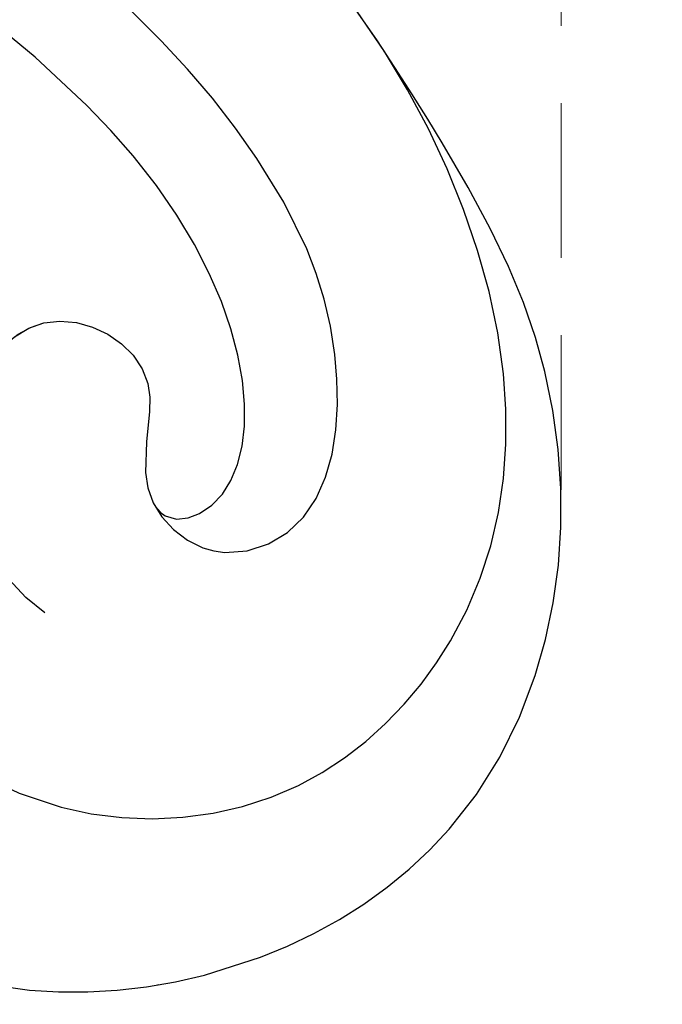
# Model space of a CAD drawing. Units: millimetres. Extents: x 73114 to 76894, y 75271 to 76162.
# Drawn here: x 73882 to 73890, y 75942 to 75954 of the extents above; entities that cross this region are included whole.
import ezdxf
from ezdxf.xclip import XClip

# ---------------------------------------------------------------- set-up
doc = ezdxf.new("R2010")
doc.units = ezdxf.units.MM
doc.header["$XCLIPFRAME"] = 2
doc.linetypes.add('HIDDEN', pattern=[9.524999999999999, 6.35, -3.175])
doc.layers.add('A-04.尺寸標註', color=4, linetype='Continuous')
doc.layers.add('H-08.木作(細線)', color=8, linetype='Continuous')
doc.layers.add('logo', color=8, linetype='Continuous', plot=False)
doc.styles.get("Standard").update_dxf_attribs({"font": 'arial.ttf'})
doc.styles.add('新細明體', font='PMingLiU.ttf')
doc.dimstyles.new('3', dxfattribs={"dimtxt": 7.5, "dimasz": 2.25, "dimexe": 1.5, "dimexo": 1.5, "dimgap": 0.9, "dimtad": 2, "dimdec": 0, "dimtxsty": '新細明體', "dimblk": 'ARCHTICK', "dimcen": 5, "dimclrd": 8, "dimclre": 8, "dimclrt": 4, "dimadec": 0, "dimazin": 0, "dimtfac": 1, "dimtdec": 0, "dimtix": 1, "dimtmove": 2, "dimatfit": 3, "dimldrblk": 'OPEN90', "dimfxl": 1.25, "dimlwd": 9, "dimlwe": 9, "dimarcsym": 0})

# ---------------------------------------------------------------- blocks, each defined once
blk = doc.blocks.new('logo')
at = {"layer": 'logo'}
h = blk.add_hatch(color=256, dxfattribs=at)
edge = h.paths.add_edge_path()
edge.add_ellipse((0.1802914912277629, 0.6045799425100995), major_axis=(0.3229310822019948, 0.5660060967866092), ratio=0.6591105981489803, start_angle=263.8575603848327, end_angle=429.8250477163325)
edge.add_arc((0.01771428938263853, 1.391569346549659), 0.3993341679718461, 258.9967413552358, 261.0580007118785)
edge.add_ellipse((0.1787985320825101, 0.6023774291033988), major_axis=(0.3143045515932551, 0.550886248658738), ratio=0.6598378267023628, start_angle=263.2429892943743, end_angle=428.5195051545401, ccw=False)
edge.add_arc((0.5073199427151849, 0.3746967277193107), 0.04332311897827124, 263.9961799065642, 282.4455010696743)
edge = h.paths.add_edge_path()
edge.add_ellipse((0.1787985320825101, 0.6023774291033988), major_axis=(0.3143045515932551, 0.550886248658738), ratio=0.6598378267023628, start_angle=70.27444383542638, end_angle=262.8393938163964, ccw=False)
edge.add_arc((0.03068698310926266, 1.204096049413238), 0.2374621132576002, 245.2323085429004, 248.2556509235489, ccw=False)
edge.add_ellipse((0.1802914912277629, 0.6045799425100995), major_axis=(0.3229310822019948, 0.5660060967866092), ratio=0.6591105981489803, start_angle=71.19986132064916, end_angle=263.5874831709492)
edge.add_arc((0.5026783769171743, 0.3667582457528624), 0.03889587363998076, 266.46582511937555, 288.39279538090886, ccw=False)
edge = h.paths.add_edge_path(flags=17)
edge.add_line((0.1957087584469264, 1.019739823916098), (0.1957087584469264, 1.034098023633305))
edge.add_arc((0.01771428938263853, 1.391569346549659), 0.3993341679718463, 261.0580007118787, 296.46993326101176, ccw=False)
edge.add_ellipse((0.1787985320825101, 0.6023774291033988), major_axis=(0.3143045515932551, 0.550886248658738), ratio=0.6598378267023628, start_angle=68.51950515454008, end_angle=70.27444383542637)
edge.add_arc((0.03068698310926266, 1.204096049413238), 0.2374621132576002, 248.2556509235472, 287.7328540247523)
edge.add_arc((0.1787515700016229, 0.8428055305785165), 0.1548912369510153, 119.2734902879766, 139.7005654380212)
edge.add_arc((0.4473028325628547, 0.5857130801532549), 0.5264673858294753, 137.2637964536153, 146.3296441712179)
edge.add_arc((0.699990274517404, 0.4866655720743438), 0.7937747080540483, 150.495440047385, 153.133153759539)
edge.add_arc((0.1745226173352421, 0.06722498738599825), 0.7993051380316838, 100.81859140067678, 103.20768185935663, ccw=False)
edge.add_arc((0.3030484850914945, 0.6842535605883313), 0.3253316575808651, 138.9230766667263, 148.8947779466664, ccw=False)
edge.add_arc((0.6247753021470999, 0.3946425204858315), 0.7581851605665992, 124.46568866148871, 138.4001760205241, ccw=False)
edge = h.paths.add_edge_path()
edge.add_arc((0.03068698310926266, 1.204096049413238), 0.2374621132576002, 233.3595557964515, 245.2323085428985)
edge.add_ellipse((0.1802914912277629, 0.6045799425100995), major_axis=(0.3229310822019948, 0.5660060967866092), ratio=0.6591105981489803, start_angle=69.8250477163325, end_angle=71.19986132064912, ccw=False)
edge.add_arc((0.01771428938263853, 1.391569346549659), 0.3993341679718461, 251.1922767923416, 258.9967413552355, ccw=False)
h.paths.add_polyline_path([(-0.05230556841343059, 0.8157453957182952, -0.021859056043336), (-0.01507380947805359, 0.83128368382404, -0.004954860000038527), (-0.00810373917556717, 0.8453871283209082, 0.01296660139934615), (-0.04819829918778851, 0.8348734075898392, 0.2233168218597432), (-0.2014011449027748, 0.6528535364541312, 0.4252427048585448), (-0.1683051170384715, 0.6103540628209885, 0.3932468187878483), (-0.01762062065063219, 0.7391353612993043, -0.08455806392049481), (0.01863162675181229, 0.8422020905063619, 0.01919431720782771), (-0.01507380947805359, 0.83128368382404, 0.00472601496695061), (-0.02146029121468018, 0.817705401067542, 0.02114843064291109), (-0.0385352395078371, 0.731271739926342, -0.08072109411544336), (-0.0657668188050593, 0.6647157422494274, -0.1041126089873124), (-0.1095005248516827, 0.6338635803485886, -0.09487265850930753), (-0.1615376919817209, 0.6213485423295424, -0.2078766928766236), (-0.1806048093676509, 0.6426082113111988, -0.2230344450931209), (-0.1780736952623556, 0.6710532802908347, -0.1686900671656828)], flags=17)
h.paths.add_polyline_path([(0.3601444251999055, 0.9744338414684535, 0.08859226629592737), (0.2835073553887923, 0.9527853389090524, 0.1407242370476406), (0.1982018572907691, 0.8196671719715596, -0.01227177250547251), (0.2022841222515126, 0.8147051671339796, -0.04153164331666979), (0.2150540611637553, 0.7974176329671536, 0.005558464624925259), (0.2209631089517643, 0.8159314326703679, -0.1878740793793823)], flags=17)
h.paths.add_polyline_path([(0.1897142947582324, 0.7303215851770801, 0.0115915370869728), (0.2047059639044164, 0.7679695011984222, 0.05688370383272847), (0.1918557768840401, 0.7904103092669175, -0.2712076389547624), (0.104537738736326, 0.711475444863936, -0.6796773919459298), (0.03965647445693321, 0.8164824763771321, -0.2900714316886079), (0.156914567009153, 0.8216799143929165, -0.1039224699488403), (0.1918557768840401, 0.7904103092669175, 0.05334853169188579), (0.1967681846745108, 0.8147051671339796, -0.004507969820746855), (0.1982018572907691, 0.8196671719715596, 0.2206035135701973), (0.0977739846730401, 0.8649461524264552, -0.01550142577462651), (0.0459350263390661, 0.8490112198160205, 0.00876830390257717), (0.03017708532752295, 0.8452974066130992, 0.02953939081686043), (0.0175457415789424, 0.8363910639072856, 1.009366776920765)], flags=17)
h.paths.add_polyline_path([(0.2150540611637553, 0.7974176329671536, -0.008928044058282365), (0.2047059639044164, 0.7679695011984222, -0.3476776960045613), (0.1679542116507946, 0.6313600905932617, 0.007270499821651857), (0.06358657876626239, 0.5787944804405925, -0.03560609058727635), (0.05895027547740028, 0.575940708536109, 0.01139008744123329), (0.06744892920141865, 0.571468074654149, 0.0121005007826768), (0.1545408028796373, 0.6096588174459612, 0.4616392744760571)], flags=17)
h.paths.add_polyline_path([(0.1077747728140821, 0.6735532254033387, 0.4331813314891947), (0.02724251157269464, 0.6315920425049626, 0.04485966569812438), (0.02569205851068546, 0.6202306754530582, -0.02678327127818661), (0.03807156646325893, 0.622268852538582, -0.142026000870599), (0.04976623274160374, 0.6424708780014043, -0.3074293050449363), (0.08627541476562328, 0.6616177569894717, -0.9534009816383994), (0.07053261014334566, 0.6213149306240666, 0.06961301498217881), (0.03807156646325893, 0.622268852538582, 0.04289129193809801), (0.03695020705163188, 0.6151785492311319, -0.06771935356188001), (0.07003147040268232, 0.6143533218064476, 0.8933793397286959)], flags=17)
h.paths.add_polyline_path([(0.02131583426853467, 0.6124138967943509, -0.009242549506202803), (0.0257419910212775, 0.6134095670768147, -0.02665142947774641), (0.02569205851068546, 0.6202306754530582, 0.01368370592972651), (0.01946887659505592, 0.6186807099666112, 0.1743261054895702), (-0.00349825258126657, 0.6062716579290282, 0.391287119431291), (0.005613851330053876, 0.5707360095921103, 0.2105547002655037), (0.0418485647696798, 0.5632758718793411), (0.04291173479759891, 0.561601267801052, 0.001325611377629147), (0.05259464934169955, 0.5654491270888684, -0.005065274568175245), (0.04991129326299415, 0.5670845499780626, -0.02752815215014762), (0.0446363764040143, 0.5717549030196096, -0.1952920133699726), (0.0171001214930584, 0.5801918241422754, -0.6592984287717002)], flags=17)
h.paths.add_polyline_path([(0.03695020705163188, 0.6151785492311319, 0.02312704452406808), (0.0257419910212775, 0.6134095670768147, 0.1846723411631602), (0.0446363764040143, 0.5717549030196096, 0.09835508698171387), (0.05895027547740028, 0.575940708536109, -0.00978770269035779), (0.05181627512683917, 0.5800900359981824, -0.240413133197712)], flags=17)
h.paths.add_polyline_path([(0.06744892920141865, 0.571468074654149, -0.002039086036632996), (0.05259464934169955, 0.5654491270888684, 0.07598953021402204), (0.09602777759209857, 0.5478220055574639, 0.1084310323164508), (0.2335050702713488, 0.5508145082039846, -0.004552359178270984), (0.2332031599398761, 0.5566395580299286, -0.0283319159353915), (0.1678197358887701, 0.5494967985196126, -0.1237080263213182)], flags=17)
h.paths.add_polyline_path([(0.3961773480441479, 0.7392365069936204, -0.5517299937189176), (0.4237469814415817, 0.6878573508229238, -0.1897896029508824), (0.3036419916588784, 0.5729648230417297, -0.01388117698386278), (0.2724998600933759, 0.5646047232085039, 0.01103912404721258), (0.2726171806607454, 0.556339671799833, 0.02216203085154623), (0.294634035688432, 0.561867080360571, -0.01096585878545845), (0.3113842380389542, 0.567947896755868, -0.001761100456537227), (0.3461386303115432, 0.5836198053202679, 0.03474429840727061), (0.3759161139769276, 0.6030616371772339, 0.08610291134086423), (0.4334771144822298, 0.6717654332396705, 0.5066594807780262), (0.3980013446580415, 0.7640918848564979, 0.3552052302613521), (0.2501881690386654, 0.6740848451963757, 0.09342211340373655), (0.2332031599398761, 0.5566395580299286, 0.01726283517204237), (0.2724998600933759, 0.5646047232085039, -0.3139095768473526)], flags=17)
h.paths.add_polyline_path([(0.2585770361056348, 0.5458189120918178, -0.00970179657672169), (0.2727876776061748, 0.5526473205472939, -0.004935924228143223), (0.2726171806607454, 0.556339671799833, -0.03536928119621949), (0.236726589517275, 0.5516129661345985, -0.00258674009545134), (0.2335050702713488, 0.5508145082039846, 0.01440468535962261), (0.2351580052327336, 0.5324356305582114, -0.02050935983597559)], flags=17)
h.paths.add_polyline_path([(0.2732093080103368, 0.546779193443399, -0.00785664003140717), (0.2727876776061748, 0.5526473205472939, 0.009701796576718462), (0.2585770361056348, 0.5458189120918178, 0.02050935983598017), (0.2351580052327336, 0.5324356305582114, 0.000680888531336392), (0.2352623283550201, 0.531569460575156, -0.002588116351320516), (0.23603359471781, 0.5259769832246093, -0.01371258215328648), (0.2485680980298639, 0.5342724894226194, -0.01198013518408353)], flags=17)
h.paths.add_polyline_path([(0.2775829619658907, 0.5197747030988467, -0.03657898652114943), (0.2732093080103368, 0.546779193443399, 0.0119801351840829), (0.2485680980298639, 0.5342724894226194, 0.0134108692760928), (0.2360495025222917, 0.5258569488760259, 0.001088580213132376), (0.2350756948035269, 0.5251725232747049, 0.01593336830827142), (0.2355443970463966, 0.4269779970863965, -0.1902026159777679), (0.1870881993254443, 0.3040625678486322, -0.2661611695614833), (0.1213594572309376, 0.2691329711169601, -0.2073165086283806), (0.1832547434769367, 0.4774749345606324, -0.06459314176191647), (0.2350792635388643, 0.5253040150964807, -0.001016817078696529), (0.2352623283550201, 0.531569460575156, -0.0006808885313488096), (0.2351580052327336, 0.5324356305582114, 0.1525377839630521), (0.1076289262309729, 0.3834219235513956, 0.2302412230988999), (0.1105060786630929, 0.23817483466064, 0.234094741273827), (0.2113390103604615, 0.2714774613959889, 0.172716903701725), (0.2737502371583105, 0.3748320669747045, 0.02813155534165157), (0.2812866608765034, 0.4407611798724247, -0.01435151781848595), (0.2820583406301012, 0.4591253095941283, 0.06201608288984124), (0.3139585848584829, 0.4484350370994434, 0.3494866153747248), (0.464949853851067, 0.5256955051090699, 0.3924066729197783), (0.4355419280163915, 0.6057995947885502, 0.1301076997640089), (0.3830701842125563, 0.5999521838903092, 0.001865372168486674), (0.3461386303115432, 0.5836198053202679, -0.05472112838869806), (0.294634035688432, 0.561867080360571, 0.01459322496150621), (0.2727876776061748, 0.5526473205472939, 0.0078566400314079), (0.2732093080103368, 0.546779193443399, -0.01108000849836338), (0.2965086155727477, 0.55728347380591, -0.1006777564325591), (0.4078980002250319, 0.5882487102289815, -0.3492029408971026), (0.4322182231735496, 0.5655765199562666, -0.402436893655924), (0.3163307132363116, 0.4647718286369127, -0.009973720721309132), (0.3173924490274658, 0.4691670745141892, 0.6133720589346167), (0.2948300816515257, 0.5078601469804198, 0.1757128613883309), (0.2790813191950292, 0.5031389568403029, -0.002483924896502284), (0.2801474653115292, 0.4896262754855343, -0.4636439566526038), (0.3024185474187107, 0.4930488583158876, -0.5137676618201015), (0.300458431678635, 0.467046954633588, -0.0750515546979712), (0.2810496769998281, 0.4765659267541196, 0.007944002259326899)], flags=17)
h.paths.add_polyline_path([(0.3139585848584829, 0.4484350370994434, -0.06201608288984121), (0.2820583406301012, 0.4591253095941283, -0.007786344994728682), (0.2812866608765034, 0.4407611798724247, 0.02757247652769637), (0.2827627458300412, 0.4054988815096294, 0.05820023890153306), (0.2836784263763548, 0.3967188038159293, 0.2646597849976745), (0.3787276363163983, 0.2932210735971239, 0.3153274601522557), (0.4945893319254537, 0.328712794806961, -0.02586660080713447), (0.4907040384750871, 0.3297514328087345, -0.3803631673759104), (0.3531204571172566, 0.3280716161589226, -0.1539544757914205), (0.3145165439382254, 0.4049609248404522, -0.0908309219414973)], flags=17)
h.paths.add_polyline_path([(0.4638140665520041, 0.3683248876122889, 0.3364317195218746), (0.4907040384750871, 0.3297514328087345, 0.0258666008071405), (0.4945893319254537, 0.328712794806961, 0.02639439727819642), (0.4985565019924252, 0.3322692042911513, -0.0259271544351559), (0.4942123299151717, 0.3334040755398746, -0.1732853820220084), (0.4710130352214037, 0.3510598686052617, -0.6853148175230003), (0.4866631730146764, 0.3832862350909636, -0.4910266436165239), (0.5032800518129079, 0.3451704189756128, -0.04054744413361341), (0.4942123299151717, 0.3334040755398746, 0.0259271544351559), (0.4985565019924252, 0.3322692042911513, 0.1396531341872101), (0.5120559585211595, 0.3564227127581034, 1.004842765417396)], flags=17)
h.paths.add_polyline_path([(0.4060733820242604, 1.003818160015726, 0.1438390393645085), (0.3493907882984786, 0.9962406504719183, 0.06921317461904568), (0.2835073553887923, 0.9527853389090524, -0.08859226629592848), (0.3601444251999055, 0.9744338414684535, 0.4046355192096127)], flags=17)
h.paths.add_polyline_path([(0.2704679584294354, 0.9459210076247473, -0.01626974206808632), (0.2835073553887923, 0.9527853389090524, -0.06921317461904479), (0.3493907882984786, 0.9962406504719183, 0.03762599015117966), (0.2241811307776516, 0.932558245834116, -0.08221276787595427), (0.03803748201244161, 0.854791182407098, 0.004306136525557315), (0.02449301217347966, 0.8523235934781042, 0.008988616880162765), (0.01863162675181229, 0.8422020905063619, -0.006473605751648267), (0.03017708532752295, 0.8452974066130992, -0.1369455202377756), (0.0977739846730401, 0.8649461524264552, 0.05466800111129)], flags=17)
for points in [[(0.01863162675181229, 0.8422020905063619, 0.01919431720782712), (-0.01507380947805359, 0.83128368382404, 0.00472601496695109), (-0.02146029121468018, 0.817705401067542, -0.04458682337099956), (-0.0444193095281662, 0.7318085008992057, -0.076229827986746), (-0.07547703635282232, 0.6710310665012003, -0.2358640760463701), (-0.1623128158807958, 0.6232642294426114, -0.4502974716918374), (-0.1780736952623556, 0.6710532802908347, -0.1686900671656764), (-0.05230556841343059, 0.8157453957182952, -0.02185905604333879), (-0.01507380947805359, 0.83128368382404, -0.004954860000039027), (-0.00810373917556717, 0.8453871283209082, 0.01296660139934728), (-0.04819829918778851, 0.8348734075898392, 0.2233168218597408), (-0.2014011449027748, 0.6528535364541312, 0.4252427048585448), (-0.1683051170384715, 0.6103540628209885, 0.3932468187878483), (-0.01762062065063219, 0.7391353612993043, -0.0845580639204947)], [(-0.1623128158807958, 0.6232642294426114, -0.2065216735365617), (-0.1806048093676509, 0.6426082113111988, 0.2078766928766259), (-0.1615376919817209, 0.6213485423295424, 0.02430501966049054), (-0.1477740670397907, 0.6226661580376458, -0.04337341925220608)], [(0.2726171806607454, 0.556339671799833, -0.01103912404721306), (0.2724998600933759, 0.5646047232085039, -0.01726283517204249), (0.2332031599398761, 0.5566395580299286, 0.004552359178271081), (0.2335050702713488, 0.5508145082039846, 0.002586740095451355), (0.236726589517275, 0.5516129661345985, 0.03536928119621992)]]:
    blk.add_hatch(color=256, dxfattribs=at).paths.add_polyline_path(points)
h = blk.add_hatch(color=256, dxfattribs=at)
edge = h.paths.add_edge_path()
edge.add_ellipse((0.1787985320825101, 0.6023774291033988), major_axis=(0.3143045515932551, 0.550886248658738), ratio=0.6598378267023628, start_angle=68.51950515454013, end_angle=70.27444383542638, ccw=False)
edge.add_arc((0.01771428938263853, 1.391569346549659), 0.3993341679718461, 258.9967413552348, 261.0580007118781, ccw=False)
edge.add_ellipse((0.1802914912277629, 0.6045799425100995), major_axis=(0.3229310822019948, 0.5660060967866092), ratio=0.6591105981489803, start_angle=69.82504771633249, end_angle=71.19986132064916)
edge.add_arc((0.03068698310926266, 1.204096049413238), 0.2374621132576002, 245.232308542898, 248.2556509235465)
h = blk.add_hatch(color=256, dxfattribs=at)
h.paths.add_polyline_path([(0.2150540611637553, 0.7974176329671536, 0.04153164331664885), (0.2022841222515126, 0.8147051671339796, 0.01227177250549282), (0.1982018572907691, 0.8196671719715596, 0.004507969820750146), (0.1967681846745108, 0.8147051671339796, -0.05334853169187739), (0.1918557768840401, 0.7904103092669175, -0.05688370383272678), (0.2047059639044164, 0.7679695011984222, 0.008928044058282486)])
h.paths.add_polyline_path([(0.01863162675181229, 0.8422020905063619, -0.008988616880162116), (0.02449301217347966, 0.8523235934781042, 0.01042475127150461), (-0.00810373917556717, 0.8453871283209082, 0.004954860000038847), (-0.01507380947805359, 0.83128368382404, -0.01919431720782767)])
h.paths.add_polyline_path([(0.0977739846730401, 0.8649461524264552, 0.1369455202377763), (0.03017708532752295, 0.8452974066130992, -0.008768303902576382), (0.0459350263390661, 0.8490112198160205, 0.01550142577462738)])
h.paths.add_polyline_path([(0.03807156646325893, 0.622268852538582, 0.02678327127818773), (0.02569205851068546, 0.6202306754530582, 0.02665142947774828), (0.0257419910212775, 0.6134095670768147, -0.02312704452407075), (0.03695020705163188, 0.6151785492311319, -0.04289129193809763)])
h.paths.add_polyline_path([(0.06744892920141865, 0.571468074654149, -0.01139008744123158), (0.05895027547740028, 0.575940708536109, -0.09835508698171976), (0.0446363764040143, 0.5717549030196096, 0.02752815215013946), (0.04991129326299415, 0.5670845499780626, 0.005065274568173491), (0.05259464934169955, 0.5654491270888684, 0.00203908603663323)])
for p, q in [((0.04291173479759891, 0.561601267801052), (0.0418485647696798, 0.5632758718793411)), ((0.1957087584469264, 1.034098023629667), (0.1957087584469264, 1.019739823916098))]:
    blk.add_line(p, q, dxfattribs=at)
at = {"layer": 'logo', "lineweight": 0}
for p, q in [((0.0418485647696798, 0.5632758718793411), (0.04291173479759891, 0.561601267801052)), ((0.1957087584469264, 1.019739823916098), (0.1957087584469264, 1.034098023629667))]:
    blk.add_line(p, q, dxfattribs=at)
at = {"layer": 'logo'}
for points in [[(-0.1683051170384715, 0.6103540628209885, -0.4252427048585419), (-0.2014011449027748, 0.6528535364541312, -0.2233168218597428), (-0.04819829918778851, 0.8348734075898392, -0.02770344236119389), (0.03803748201244161, 0.854791182407098, 0.08221276787596012), (0.2241811307776516, 0.932558245834116, -0.03762599015117698), (0.3493907882984786, 0.9962406504719183, -0.1438390393645085), (0.4060733820242604, 1.003818160015726, -0.8727750605919423)], [(-0.1615376919817209, 0.6213485423295424, -0.4345306362253787), (-0.1780736952623556, 0.6710532802908347, -0.1686900671656771), (-0.05230556841343059, 0.8157453957182952, 0.9091828181362692)], [(0.1957087584469264, 1.019739823916098, 0.06087570300022179), (0.05780434039661486, 0.8980197808350567, 0.1377163805939768), (-0.01762062065063219, 0.7391353612993043, -0.3932468187878277), (-0.1683051170384715, 0.6103540628209885, 79.5784587167159)], [(-0.1110283693142264, 1.013557302380832, 0.2001721110250373), (0.1957087584469264, 1.034098023629667, -0.06696522655621184)], [(-0.1110283693142264, 1.013557302380832, 0.2418021369812594), (0.1030130219332932, 0.9779164762112487, 0.5759375712262855)], [(-0.05230556841343059, 0.8157453957182952, -0.05634865605229895), (0.0459350263390661, 0.8490112198160205, 0.07022894113525269), (0.2704679584294354, 0.9459210076247473, 0.769245452175019)], [(-0.02146029121468018, 0.817705401067542, 0.02114843064290976), (-0.0385352395078371, 0.731271739926342, 0.6581859547938771)], [(0.06061994034462259, 0.9429864337662366, 0.03957786866485315), (0.009155046396699618, 0.8775939219158317, 0.02119316860327467), (-0.02146029121468018, 0.817705401067542, 0.7003962402884644)], [(0.0418485647696798, 0.5632758718793411, -0.2105547002655265), (0.005613851330053876, 0.5707360095921103, -0.3912871194312475), (-0.00349825258126657, 0.6062716579290282, -0.1743261054895447), (0.01946887659505592, 0.6186807099666112, -0.1104059592868424), (0.07053261014334566, 0.6213149306240666, 0.9534009816383265), (0.08627541476562328, 0.6616177569894717)], [(0.2209631089517643, 0.8159314326703679, -0.02608314483907619), (0.1897142947582324, 0.7303215851770801, -1.009366776920672), (0.0175457415789424, 0.8363910639072856, 0.6247731714532294)], [(0.06358657876626239, 0.5787944804405925, -0.3386137699050284), (0.0171001214930584, 0.5801918241422754, -0.6592984287716792), (0.02131583426853467, 0.6124138967943509, -0.1003158122521137), (0.07003147040268232, 0.6143533218064476, 0.8933793397286947), (0.1077747728140821, 0.6735532254033387, 0.4331813314891947), (0.02724251157269464, 0.6315920425049626, 0.2892991997957457), (0.04991129326299415, 0.5670845499780626, 0.0810860154248285), (0.09602777759209857, 0.5478220055574639, -0.6847837712609218)], [(0.0175457415789424, 0.8363910639072856, -0.4169432612355427), (0.2022841222515126, 0.8147051671339796, 0.8285324686616854)], [(0.1967681846745108, 0.8147051671339796, -0.3293209606216967), (0.104537738736326, 0.711475444863936, -0.6796773919459292), (0.03965647445693321, 0.8164824763771321, 0.4158709405261485)], [(0.08627541476562328, 0.6616177569894717, 0.307429305044931), (0.04976623274160374, 0.6424708780014043, 0.4464322647557979), (0.05181627512683917, 0.5800900359981824, 0.1452688044190072), (0.1678197358887701, 0.5494967985196126, -0.2149794390508303)], [(0.03965647445693321, 0.8164824763771321, -0.2900714316881845), (0.156914567009153, 0.8216799143929165, -0.5397990693515548), (0.1679542116507946, 0.6313600905932617, 0.007270499821651902), (0.06358657876626239, 0.5787944804405925, -1.514750343190106)], [(0.1545408028796373, 0.6096588174459612, -0.01546583697774856), (0.04291173479759891, 0.561601267801052, 0.6080141768509018)], [(0.1030130219332932, 0.9779164762112487, 0.08936670223265955), (0.06061994034462259, 0.9429864337662366, 0.02839744826823236)], [(0.2820583406301012, 0.4591253095941283, -0.03592576958861839), (0.2737502371583105, 0.3748320669747045, -0.1727169037017231), (0.2113390103604615, 0.2714774613959889, -0.2340947412738342), (0.1105060786630929, 0.23817483466064, -0.2302412230988991), (0.1076289262309729, 0.3834219235513956, -0.1735902124985646), (0.2585770361056348, 0.5458189120918178)], [(0.09602777759209857, 0.5478220055574639, 0.1110489197348274), (0.236726589517275, 0.5516129661345985, 0.1479759815441559), (0.3759161139769276, 0.6030616371772339, 0.3935249538523782)], [(0.2352623283550201, 0.531569460575156, 0.01697180463822454), (0.2355443970463966, 0.4269779970863965, -0.1902026159777679), (0.1870881993254443, 0.3040625678486322, -0.2661611695614849), (0.1213594572309376, 0.2691329711169601, -0.2909371293761529), (0.2485680980298639, 0.5342724894226194, 0.2119685697849922)], [(0.2022841222515126, 0.8147051671339796, -0.5130066076122632), (0.1545408028796373, 0.6096588174459612, -1.702754082827425)], [(0.1678197358887701, 0.5494967985196126, 0.05953593816143615), (0.3036419916588784, 0.5729648230417297, 0.1897896029508848), (0.4237469814415817, 0.6878573508229238, 0.5517299937189053), (0.3961773480441479, 0.7392365069936204, 0.3816204681033822), (0.2775829619658907, 0.5197747030988467, -0.007944002259329648), (0.2810496769998281, 0.4765659267541196, -0.007944002259329648)], [(0.1932232384260715, 1.018026474408543, 0.002732520062785908), (0.1957087584469264, 1.019739823916098)], [(0.3493907882984786, 0.9962406504719183, 0.2167173946758744), (0.1967681846745108, 0.8147051671339796, 0.6383265539989161)], [(0.3601444251999055, 0.9744338414684535, 0.1878740793793891), (0.2209631089517643, 0.8159314326703679, 0.7832258060572383)], [(0.3759161139769276, 0.6030616371772339, 0.08610291134086423), (0.4334771144822298, 0.6717654332396705, 0.5066594807780268), (0.3980013446580415, 0.7640918848564979, 0.3552052302613527), (0.2501881690386654, 0.6740848451963757, 0.1132693649479276), (0.2352623283550201, 0.531569460575156, 0.5831314952798562)], [(0.2485680980298639, 0.5342724894226194, -0.02306320509228194), (0.2965086155727477, 0.55728347380591, -0.1006777564325578), (0.4078980002250319, 0.5882487102289815, -0.3492029408971207), (0.4322182231735496, 0.5655765199562666, -0.4024368936559268), (0.3163307132363116, 0.4647718286369127, -0.2471362217119116)], [(0.2585770361056348, 0.5458189120918178, -0.0352737193180119), (0.3113842380389542, 0.567947896755868, -0.003626484538416195), (0.3830701842125563, 0.5999521838903092, 0.3894892301551027)], [(0.2704679584294354, 0.9459210076247473, -0.105013371836621), (0.3601444251999055, 0.9744338414684535, 0.4046355192096127), (0.4060733820242604, 1.003818160015726, 1.743742499028333)], [(0.2790813191950292, 0.5031389568403029, -0.1757128613882636), (0.2948300816515257, 0.5078601469804198, -0.6133720589346167), (0.3173924490274658, 0.4691670745141892)], [(0.300458431678635, 0.467046954633588, 0.5137676618199993), (0.3024185474187107, 0.4930488583158876, 0.463643956655889), (0.2801474653115292, 0.4896262754855343, 0.463643956655889)], [(0.300458431678635, 0.467046954633588, -0.07505155469793472), (0.2810496769998281, 0.4765659267541196)], [(0.3830701842125563, 0.5999521838903092, -0.1301076997640494), (0.4355419280163915, 0.6057995947885502, -0.3924066729197594), (0.464949853851067, 0.5256955051090699, -0.4206191088823891), (0.2820583406301012, 0.4591253095941283, -0.4206191088823891)], [(0.3139585848584829, 0.4484350370994434, 0.09083092194145637), (0.3145165439382254, 0.4049609248404522, 0.1697044603992359), (0.3594272650934727, 0.3219648198219147)], [(0.3173924490274658, 0.4691670745141892, 0.009973720721305295), (0.3163307132363116, 0.4647718286369127, 0.009973720721305295)], [(0.5120559585211595, 0.3564227127581034, -0.1666618571212795), (0.4945893319254537, 0.328712794806961, -0.7073896391061711)]]:
    blk.add_lwpolyline(points, format="xyb", dxfattribs=at)
at = {"layer": 'logo', "lineweight": 0}
for centre, radius, start, end in [((-0.1643858568113501, 0.6475424788013697), 0.03739436968983657, 171.8347694280055, 263.9838472513553), ((0.06880690531579603, 0.5809082623973154), 0.279622089332472, 114.7361682827167, 165.0904020367869), ((-0.1490411439281161, 0.6541347435904754), 0.03360246894122688, 149.7687751392242, 246.7364448915305), ((0.093143185151348, 0.5623139480239843), 0.2922034198878472, 119.8522701667186, 158.1526064312452), ((-0.1621726876892353, 0.7557257770322394), 0.1455010033764225, 267.5844398299313, 353.4527415078689), ((-0.1667079289290996, 0.7340673527323816), 0.1108902572256605, 272.2715016923375, 325.3573380083242), ((0.01771428938263853, 1.391569346549659), 0.3993341679718463, 251.1922767913685, 296.4699332626376), ((-0.2581129174050147, 0.8026834608690478), 0.22514044059216, 324.2141919899058, 341.651058703596), ((0.1439353603091149, 0.3979018227310007), 0.4616316210841608, 110.1482462160117, 115.1571751545784), ((0.1745226173352421, 0.06722498738599825), 0.7993051380316741, 103.2076818622485, 106.1792414672824), ((-0.5136094913195848, 0.9032331150892787), 0.4995256000179559, 339.9295794800711, 350.1413633094176), ((0.699990274517404, 0.4866655720743438), 0.7937747080540478, 154.2687147294743, 155.3518295122541), ((0.3030484850914945, 0.6842535605883313), 0.3253316575808651, 150.9547617137517, 170.2880518850071), ((0.699990274517404, 0.4866655720743438), 0.7937747080540478, 153.1331537588159, 154.2687147294743), ((0.699990274517404, 0.4866655720743438), 0.7937747080540479, 153.1331537588159, 154.2687147294743), ((0.1439353603091149, 0.3979018227310007), 0.4616316210841607, 105.7497728631555, 110.1482462160117), ((0.1439353603091149, 0.3979018227310007), 0.4616316210841607, 105.7497728631555, 110.1482462160117), ((0.699990274517404, 0.4866655720743438), 0.7937747080540479, 150.4954400472854, 153.1331537588159), ((0.1745226173352421, 0.06722498738599825), 0.7993051380316741, 100.8185914038015, 103.2076818622485), ((0.1745226173352421, 0.06722498738599825), 0.7993051380316745, 100.8185914038015, 103.2076818622485), ((0.02028596950003703, 0.5934343498192902), 0.02702749896356355, 151.6424661093642, 237.1215310128311), ((0.02524025208913372, 0.5805401072075256), 0.03857478909040277, 98.60462857343867, 138.1597375644146), ((0.1031355585600977, 0.7825537336520938), 0.1011141676495096, 147.8294666415768, 328.8978089759132), ((0.03219623557924933, 0.608121515012499), 0.045872640722953, 234.5858600428755, 282.1467213240621), ((0.02611530592366762, 0.5953991535288878), 0.01767869950702959, 105.7525507100259, 239.3397585592807), ((0.4473028325628547, 0.5857130801532549), 0.5264673858294758, 137.263796452155, 146.3296441699156), ((0.0412567250587017, 0.6098790646001362), 0.03827366901429834, 230.8646392630464, 275.0659446858193), ((0.09917247269004292, 0.7340349746164065), 0.1309186474125093, 121.8036290198132, 128.5715906519971), ((0.3030484850914945, 0.6842535605883313), 0.3253316575808651, 148.8947779475074, 150.9547617137517), ((0.3030484850914945, 0.6842535605883313), 0.3253316575808651, 148.8947779475074, 150.9547617137517), ((0.1439353603091149, 0.3979018227310007), 0.4616316210841607, 104.2661524338862, 105.7497728631555), ((0.05089288653471158, 0.5057800422591754), 0.1171922743667121, 102.4177745700647, 105.5536532492133), ((0.05045831193456252, 0.493199670139802), 0.1227245527240515, 101.6186466247271, 103.7368226273428), ((0.3030484850914945, 0.6842535605883313), 0.3253316575808652, 138.9230766657804, 148.8947779475074), ((0.1745226173352421, 0.06722498738599825), 0.7993051380316745, 99.83170370540198, 100.8185914038015), ((0.08965602809803386, 0.6172881730826703), 0.06403161499941033, 177.3661079519337, 183.4727200936877), ((0.08965602809803386, 0.6172881730826703), 0.06403161499941035, 177.3661079519337, 183.4727200936877), ((0.08965602809803386, 0.6172881730826703), 0.06403161499941033, 167.0919180890337, 177.3661079519337), ((0.05089288653471158, 0.5057800422591754), 0.1171922743667121, 96.28096806551838, 102.4177745700647), ((0.05089288653471158, 0.5057800422591754), 0.1171922743667121, 96.28096806551838, 102.4177745700647), ((0.05045831193456252, 0.493199670139802), 0.1227245527240515, 96.31926312742605, 101.6186466247271), ((0.05045831193456252, 0.493199670139802), 0.1227245527240515, 96.31926312742605, 101.6186466247271), ((0.08965602809803386, 0.6172881730826703), 0.06403161499941033, 183.4727200936877, 225.3249795817769), ((0.09287823058366484, 0.7768191064760686), 0.06637573533898945, 143.3047786126605, 280.1170213466692), ((0.08718131134992291, 0.6148166790599134), 0.06224204794723829, 70.67896159582112, 164.3644022670932), ((0.09917247269004292, 0.7340349746164065), 0.1309186474125092, 90.61205172590071, 121.8036290198132), ((0.1439353603091149, 0.3979018227310007), 0.4616316210841607, 102.2566567033623, 104.2661524338862), ((0.07876203129308124, 0.612199669988513), 0.04191780493394283, 175.9248535138212, 229.9973046726602), ((0.07876203129308124, 0.612199669988513), 0.04191780493394283, 166.1009147836056, 175.9248535138212), ((0.07876203129308124, 0.612199669988513), 0.04191780493394283, 166.1009147836056, 175.9248535138212), ((0.05045831193456252, 0.493199670139802), 0.1227245527240515, 80.82279010239485, 96.31926312742605), ((-0.1037734331875981, 1.455891264829006), 0.6176015258742746, 283.2744387459256, 302.0739384075951), ((0.07876203129308124, 0.612199669988513), 0.04191780493394283, 133.7672010887973, 166.1009147836056), ((0.05089288653471158, 0.5057800422591754), 0.1171922743667121, 80.35253664687491, 96.28096806551838), ((0.1023880603188445, 0.7265248311214236), 0.1096705512175779, 60.18609267473747, 124.8898293947019), ((-0.6779218804404081, 2.389644391799266), 1.965029965170597, 291.5202999445311, 291.8241075158721), ((0.0412567250587017, 0.6098790646001362), 0.03827366901429834, 275.0659446858193, 297.5350030132306), ((0.08965602809803386, 0.6172881730826703), 0.06403161499941035, 225.3249795817769, 231.6323744007878), ((-0.1850751435686107, 1.692813119699167), 0.8748527561050845, 285.3108711469335, 288.8632517205265), ((0.08211939368993626, 0.6251612282003407), 0.03669265597683113, 83.49639397347016, 151.8522430485211), ((0.1319682857174485, 0.6987022678595167), 0.1551018171255394, 238.0585466645274, 239.2194121609627), ((0.1613563033442915, 0.760216373437288), 0.2108186785201279, 238.6950075887894, 240.9381121811387), ((-0.6779218804404081, 2.389644391799266), 1.965029965170597, 291.8241075158721, 292.2914309576632), ((0.1319682857174485, 0.6987022678595167), 0.1551018171255394, 239.2194121609627, 256.601523856958), ((0.6247753021470999, 0.3946425204858315), 0.7581851605665992, 124.4656886606378, 138.4001760202567), ((0.0412567250587017, 0.6098790646001362), 0.03827366901429834, 297.5350030132306, 305.6918719652507), ((0.1613563033442915, 0.760216373437288), 0.210818678520128, 240.9381121811387, 243.5484150567694), ((0.1787515700016229, 0.8428055305785165), 0.1548912369510153, 119.2734902882772, 139.7005654394931), ((1.923171290096434, -2.983469533827702), 4.018430067321408, 115.8993602618152, 117.5656067191436), ((-0.6779218804404081, 2.389644391799266), 1.965029965170597, 292.2914309576632, 295.0645261176936), ((0.1613563033442915, 0.760216373437288), 0.210818678520128, 243.5484150567694, 271.7568910509696), ((0.08555883026383526, 0.6460854493716397), 0.03532742312159278, 243.9262877640196, 51.03406129415579), ((0.07744202792309807, 0.6418421073813079), 0.02165883284983218, 251.3968419811727, 65.93064059025532), ((0.2584188985329092, 0.3137568324100357), 0.1661049086256122, 155.2030241098007, 207.0665860569087), ((0.1579479908723442, 0.8625609917444308), 0.3207721032762928, 258.8700488296038, 283.6239004880705), ((-0.1850751435686107, 1.692813119699167), 0.8748527561050845, 288.8632517205265, 301.3797756777096), ((0.09917247269004292, 0.7340349746164065), 0.1309186474125093, 40.85046461311279, 90.61205172590071), ((0.08078630195632286, 0.8255125719815624), 0.1164843213029707, 281.7652561794561, 342.4614430133101), ((0.409935166260766, 0.2537797495251652), 0.3289318410268581, 122.0965554593425, 156.7882238638918), ((0.3927454994682194, 0.3018732948630714), 0.2733538233017157, 124.9761262443061, 186.8789842695508), ((0.1047861610004475, 0.7293252578583633), 0.1295977675376132, 292.5764536897098, 31.69606246082502), ((0.099974177979675, 0.7228969508951195), 0.1140187781782032, 36.30794345044671, 60.04002925768438), ((0.137534538300315, 1.129546495980321), 0.5808397754207544, 272.9887780945286, 279.4802384131708), ((0.099974177979675, 0.7228969508951195), 0.1140187781782032, 306.5995004689024, 23.28519288812475), ((-0.6146506535424123, 1.07243430782637), 0.8740961532488335, 336.9589667272514, 339.6154323667525), ((0.08078630195632286, 0.8255125719815624), 0.1164843213029707, 342.4614430133101, 354.6764463948511), ((0.08078630195632286, 0.8255125719815624), 0.1164843213029707, 342.4614430133101, 354.6764463948511), ((0.099974177979675, 0.7228969508951195), 0.1140187781782031, 23.28519288812475, 36.30794345044671), ((0.099974177979675, 0.7228969508951195), 0.1140187781782032, 23.28519288812475, 36.30794345044671), ((0.4726590013287932, 0.737680119077595), 0.2864412692628202, 163.3678297330452, 164.4009733132637), ((0.4726590013287932, 0.737680119077595), 0.2864412692628202, 163.3678297330452, 164.4009733132637), ((0.4726590013287932, 0.737680119077595), 0.2864412692628202, 131.3266121880985, 163.3678297330452), ((0.09917247269004292, 0.7340349746164065), 0.1309186474125093, 38.0381226940256, 40.85046461311279), ((0.09917247269004292, 0.7340349746164065), 0.1309186474125093, 38.0381226940256, 40.85046461311279), ((0.1047861610004475, 0.7293252578583633), 0.1295977675376132, 31.69606246082502, 41.20894696694587), ((0.1047861610004475, 0.7293252578583633), 0.1295977675376132, 31.69606246082502, 41.20894696694587), ((-0.6146506535424123, 1.07243430782637), 0.8740961532488335, 339.6154323667525, 341.6615349788927), ((-0.6146506535424123, 1.07243430782637), 0.8740961532488335, 339.6154323667525, 341.6615349788927), ((-0.6146506535424123, 1.07243430782637), 0.8740961532488335, 341.6615349788927, 342.9354281118616), ((0.4940248927032371, 0.7165141910190869), 0.2905968438785877, 117.4328421612898, 159.9942786530922), ((0.7093146972056275, 0.133641268644169), 0.9346779732865962, 112.6485816438124, 121.2677574869487), ((0.137534538300315, 1.129546495980321), 0.580839775420754, 279.4802384131708, 283.4361958666282), ((0.5532393041685282, 0.5703065705247354), 0.3203278333721409, 182.445307037616, 183.4886237025877), ((0.1579479908723442, 0.8625609917444308), 0.3207721032762928, 283.6239004880705, 284.2167363237953), ((0.5532393041685282, 0.5703065705247354), 0.320327833372141, 183.4886237025877, 186.7897060994522), ((0.409935166260766, 0.2537797495251652), 0.3289318410268582, 117.3968153060709, 122.0965554593425), ((0.5532393041685282, 0.5703065705247354), 0.3203278333721409, 186.7897060994522, 186.9457542347907), ((-0.3045557166751678, 0.454272983152805), 0.5453240020076917, 7.542911027835248, 8.148784246628667), ((0.3991596878204291, 0.2967400972202086), 0.2812462697588838, 122.3740182688975, 125.4473788649663), ((0.2213039986254444, 0.8073437275825199), 0.2561953915847472, 273.4512094069079, 281.5538739031227), ((0.5218396193504304, 0.02638987791669933), 0.576733969351313, 115.5374218931565, 118.2829352829347), ((0.3794506305293908, 0.6281807258719709), 0.1371713240158113, 82.22764338249804, 160.4488610930458), ((0.4416231135528506, 0.1830817585805562), 0.4063054380775762, 114.5532149289724, 116.7766331586808), ((0.3824366897497384, 0.7490435223962777), 0.2264900461198248, 115.8994592670164, 119.6278805318616), ((0.4597120517555595, 0.5631287999676715), 0.1872180093974216, 179.5483070871707, 182.0781851943462), ((0.4597120517555595, 0.5631287999676715), 0.1872180093974216, 109.8380167594119, 179.5483070871707), ((0.137534538300315, 1.129546495980321), 0.5808397754207545, 283.4361958666282, 286.6173229804402), ((0.2213039986254444, 0.8073437275825199), 0.2561953915847472, 281.5538739031227, 286.6322059323658), ((0.4597120517555595, 0.5631287999676715), 0.1872180093974216, 182.0781851943462, 183.2094065134011), ((0.4416231135528506, 0.1830817585805562), 0.4063054380775761, 111.2089315182288, 114.5532149289724), ((0.4597120517555595, 0.5631287999676715), 0.1872180093974216, 183.2094065134011, 185.0099787236429), ((0.5218396193504304, 0.02638987791669933), 0.5767339693513129, 112.9981749011305, 115.5374218931565), ((0.4597120517555595, 0.5631287999676715), 0.1872180093974216, 185.0099787236429, 193.3895289016413), ((-1.08039029162137, 0.3890786972415299), 1.364248072566106, 3.676817446100575, 5.49741035530266), ((0.2934655018780177, 0.483784409449072), 0.02411437777776991, 86.75602452437155, 126.619508424326), ((-1.08039029162137, 0.3890786972415299), 1.364248072566105, 4.226636139344882, 4.795908621791411), ((0.2927317714948003, 0.4819103098934647), 0.01476146633519029, 48.9877450518951, 148.4857930122327), ((0.322283561939912, 0.5360936842562296), 0.07241399852770875, 235.2903000758454, 252.4586627207492), ((0.6015053497558256, 0.4365035370101396), 0.3202469925484754, 175.9493376737431, 185.5557829998529), ((0.6015053497558256, 0.4365035370101396), 0.3202469925484754, 175.9493376737431, 185.5557829998529), ((0.3409374791353912, 0.5818822501687464), 0.1361470506766294, 244.375760761895, 335.6259701655299), ((0.3409374791353912, 0.5818822501687464), 0.1361470506766294, 244.375760761895, 258.5706208518628), ((0.3208077909821441, 0.4050288389898924), 0.03804794872798176, 179.2921527034082, 192.615635088644), ((0.4726590013287932, 0.737680119077595), 0.2864412692628202, 115.4893780276352, 131.3266121880985), ((0.4726590013287932, 0.737680119077595), 0.2864412692628202, 115.4893780276352, 131.3266121880985), ((0.3824366897497384, 0.7490435223962777), 0.2264900461198247, 95.64847755732207, 115.8994592670164), ((0.3824366897497384, 0.7490435223962777), 0.2264900461198248, 95.64847755732207, 115.8994592670164), ((0.4221199912171869, 0.4284653466829695), 0.1420348896048701, 192.9154106433595, 252.2114574628159), ((0.2213039986254444, 0.8073437275825199), 0.2561953915847472, 286.6322059323658, 299.1608694454092), ((0.4416231135528506, 0.1830817585805562), 0.4063054380775762, 108.6958425392876, 111.2089315182288), ((0.2962739406775654, 0.4827773556689863), 0.02512431388792881, 327.1993650182172, 93.29452309930375), ((0.4283158811431349, 0.298970904910675), 0.2899974801808836, 94.03736989445882, 117.0335245130059), ((0.2921256643876404, 0.4807499402777466), 0.01603766899823845, 301.3037287105932, 50.07426046413849), ((0.2178038707625092, 0.7829204908275642), 0.2268249665413347, 292.2366714595955, 335.2219986371564), ((2.553486875460294, -4.357819508883949), 5.412042938787992, 114.0703860737242, 114.4740001517465), ((0.4557163527388184, 0.4277176804253031), 0.1430218722143346, 189.1554625794162, 227.6818104380518), ((0.3217949222471361, 0.575505928974053), 0.1108688349180317, 267.1750131538828, 354.8617072645508), ((0.4270212895389704, 0.4403587651258931), 0.1133507889881036, 165.2766676376226, 167.5624002624443), ((0.420967895506692, 0.4062576834339779), 0.1035197373287085, 219.3152034089653, 312.3494563331139), ((0.2213039986254444, 0.8073437275825199), 0.2561953915847472, 299.1608694454092, 307.1204742635833), ((2.553486875460294, -4.357819508883949), 5.412042938787992, 113.6428747661682, 114.0703860737242), ((0.3906297195389925, 0.9035502959095538), 0.1014502404319982, 81.2438810002133, 113.9847934559651), ((0.3679265816626867, 1.01285662457758), 0.03920296189220897, 258.5501936325538, 346.6702123166829), ((0.2066938844200195, 0.8033029894686479), 0.2621693386498238, 310.2008625128168, 329.8856462411817), ((0.4113175818383752, 0.3936915755384689), 0.105623985477428, 252.0283226911545, 322.034299439761), ((0.4203515704411984, 0.5037589626090266), 0.1031650986459306, 81.53280135532343, 111.1847222921962), ((0.3937680870913027, 0.7048573197789665), 0.03446350318413553, 330.443963720577, 85.99131964731562), ((0.3818772865615756, 0.7049174528738149), 0.06133187303931486, 327.2799388023534, 74.75788067440284), ((0.4058060250408744, 0.5616245497712953), 0.02670622174562576, 8.509846872431176, 85.50725413954308), ((0.4070703879860957, 0.5498968986903492), 0.06273547659738919, 337.3085193813787, 63.01001424745148), ((0.5026783769171743, 0.3667582457528624), 0.03889587363998066, 177.691625210381, 252.0699133879689), ((0.4879637628491764, 0.3624903307872955), 0.02484451411825202, 345.8640412587151, 166.4176397425224), ((0.4850728471919865, 0.3641452644014862), 0.01920692309761776, 85.25049411722578, 222.9441685536775), ((0.5073199427151849, 0.3746967277193107), 0.0433231189782711, 213.0653048539315, 252.388891540937), ((0.4802443974349444, 0.3578078860819005), 0.02627445427496106, 331.2506225796575, 75.85969584240905), ((0.5026783769171743, 0.3667582457528624), 0.03889587363998066, 252.0699133879689, 306.6919456123162), ((0.4263187006745284, 0.3951034267602154), 0.09174069346519396, 317.7365377369929, 327.0242396877352), ((0.5073199427151849, 0.3746967277193107), 0.0433231189782711, 252.388891540937, 295.4240045413023)]:
    blk.add_arc(centre, radius, start, end, dxfattribs=at)
at = {"layer": 'logo'}
for centre, major_axis, ratio in [((0.1802914912277629, 0.6045799425100995), (0.322931082201994, 0.5660060967866072), 0.6591105981489804), ((0.1787985320825101, 0.6023774291033988), (0.3143045515932549, 0.5508862486587375), 0.6598378267023628)]:
    blk.add_ellipse(centre, major_axis=major_axis, ratio=ratio, dxfattribs=at)
at = {"layer": 'logo', "insert": (-0.183502893180048, 0.2053138139654038), "char_height": 0.05637772131228678, "width": 0.7641248404917799, "attachment_point": 1}
blk.add_mtext('{\\fVerdana|b0|i1|c0|p34;GOODWARE}', dxfattribs=at)
blk = doc.blocks.new('SE-21116L-d')
at = {"layer": 'H-08.木作(細線)'}
for points, knots in [([(-12.8590188716189, 115.6088381950765), (-13.24853345263909, 115.7733004819281), (-13.65268491538882, 114.7666384691145), (-11.34913642226456, 112.7135525535821), (-6.9381723524275, 113.0731203403482), (-4.441728910980601, 117.5471437473914), (-5.815881955004443, 122.0027047195742), (-9.03939271246054, 124.0112992294032), (-12.30420058832533, 124.3338492379551), (-14.69514558528317, 123.2856564729598), (-16.63386613703551, 122.1587290764658)], [0, 0, 0, 0, 0.8628728284116686, 2.834149492680893, 7.324054393798831, 11.4206411976392, 16.95432556998728, 19.1357172616948, 22.71546983908569, 25.88298814483637, 25.88298814483637, 25.88298814483637, 25.88298814483637]), ([(-12.8590188716189, 115.6088381950765), (-13.24853345263909, 115.7733004819281), (-13.65268491538882, 114.7666384691145), (-11.34913642226456, 112.7135525535821), (-6.9381723524275, 113.0731203403482), (-4.441728910980601, 117.5471437473914), (-5.815881955004443, 122.0027047195742), (-9.03939271246054, 124.0112992294032), (-12.30420058832533, 124.3338492379551), (-14.69514558528317, 123.2856564729598), (-16.63386613703551, 122.1587290764658)], [0, 0, 0, 0, 0.8628728284116686, 2.834149492680893, 7.324054393798831, 11.4206411976392, 16.95432556998728, 19.1357172616948, 22.71546983908569, 25.88298814483637, 25.88298814483637, 25.88298814483637, 25.88298814483637]), ([(-12.85901887162254, 115.6088381950774), (-13.24853345263909, 115.7733004819281), (-13.65268491539246, 114.7666384691154), (-11.34913642226456, 112.7135525535821), (-6.9381723524275, 113.0731203403482), (-4.441728910980601, 117.5471437473914), (-5.815881955004443, 122.0027047195742), (-9.03939271246054, 124.0112992294014), (-12.30420058832533, 124.3338492379551), (-14.69514558528317, 123.2856564729589), (-16.63386613703915, 122.1587290764667)], [0, 0, 0, 0, 0.8628728284116686, 2.834149492680893, 7.324054393798831, 11.4206411976392, 16.95432556998728, 19.1357172616948, 22.71546983908569, 25.88298814483637, 25.88298814483637, 25.88298814483637, 25.88298814483637]), ([(-12.3583681998025, 116.8560705175844), (-12.86543790372889, 117.1040377768979), (-13.37516039701586, 116.3494150358786), (-12.60459652027203, 115.0269359230053), (-10.25231746478676, 114.6625511534733), (-8.456768592201115, 115.7854480580393), (-7.086342203085223, 117.9233541643073), (-7.18345244885495, 120.7169893995253), (-9.339727789498284, 123.0928392184162), (-12.558227102003, 123.8107751974032), (-18.29833654678805, 121.9594195132215), (-24.13187406206634, 114.3319805800231), (-27.47998978031683, 105.4654355291707), (-30.27082578111003, 93.09154569865882), (-30.29555326071568, 79.00086052374832), (-28.06376439116138, 59.00719919099924), (-23.12744009018934, 44.32793388573668), (-19.64530298114187, 36.56586011351123)], [0, 0, 0, 0, 0.7887450935640947, 1.426843035789494, 4.017988327134912, 6.03198843715787, 8.14956786104461, 11.11355473911516, 13.79819837863843, 17.4782722032905, 21.73548345066293, 31.008204386972, 43.07018915199946, 52.62422103681907, 69.01121008442479, 85.64319170347318, 113.6136598593717, 113.6136598593717, 113.6136598593717, 113.6136598593717]), ([(-16.63386613703915, 122.1587290764667), (-19.34472463430575, 120.5910612084774), (-24.14997633948224, 114.2840417775017), (-27.47998978031683, 105.4654355291707), (-30.27082578111003, 93.09154569865882), (-30.29555326071568, 79.00086052374832), (-28.06376439116138, 59.00719919099924), (-23.12744009018934, 44.32793388573668), (-19.64530298114187, 36.56586011351123)], [21.90248977418563, 21.90248977418563, 21.90248977418563, 21.90248977418563, 31.008204386972, 43.07018915199946, 52.62422103681907, 69.01121008442479, 85.64319170347318, 113.6136598593717, 113.6136598593717, 113.6136598593717, 113.6136598593717]), ([(-16.63386613703915, 122.1587290764667), (-19.34472463430575, 120.5910612084774), (-24.14997633948224, 114.2840417774999), (-27.47998978031683, 105.4654355291707), (-30.27082578111003, 93.09154569865882), (-30.29555326071568, 79.00086052374832), (-28.06536244849849, 59.02151551703923), (-23.13710341360274, 44.35667930546811), (-19.66161042543536, 36.60222809331776)], [21.90248977418563, 21.90248977418563, 21.90248977418563, 21.90248977418563, 31.008204386972, 43.07018915199946, 52.62422103681907, 69.01121008442479, 85.64319170347318, 113.5699887839891, 113.5699887839891, 113.5699887839891, 113.5699887839891]), ([(-9.832443898492784, 117.6607895692907), (-10.30801494296611, 117.0366743201014), (-12.00239036428684, 116.3430886452736), (-13.87266640607413, 117.7686953249952), (-12.75687163562907, 119.5301625682953), (-11.34418620332872, 118.7194627564188), (-10.30566881271807, 119.6992458987654), (-10.61006782914774, 121.2555842291888), (-13.12068766788798, 121.6296355470961), (-16.75844664978649, 120.0783947585526), (-20.0710609734997, 116.1728376306985), (-22.68311568579156, 110.0398064838312), (-24.14759921308359, 105.8165852488858)], [0, 0, 0, 0, 2.32129345124809, 4.055889202773777, 5.802700262062258, 7.295260862935027, 8.022756396599407, 9.018041063653211, 11.09585610403916, 13.59798342776149, 20.81871348092841, 24.72464729863364, 24.72464729863364, 24.72464729863364, 24.72464729863364]), ([(-12.3583681998025, 116.8560705175844), (-12.88602526206159, 117.0240781904652), (-13.8228315361921, 117.8473679386245), (-12.75687163562907, 119.5301625682953), (-11.34418620332872, 118.7194627564188), (-10.30566881271807, 119.6992458987654), (-10.61006782914774, 121.2555842291888), (-13.12068766788798, 121.6296355470961), (-16.75844664978649, 120.0783947585526), (-20.0710609734997, 116.1728376306985), (-22.6831156857952, 110.0398064838321), (-24.14759921308359, 105.8165852488858)], [2.543446328554122, 2.543446328554122, 2.543446328554122, 2.543446328554122, 4.055889202773777, 5.802700262062258, 7.295260862935027, 8.022756396599407, 9.018041063653211, 11.09585610403916, 13.59798342776149, 20.81871348092841, 24.72464729863364, 24.72464729863364, 24.72464729863364, 24.72464729863364]), ([(-11.05454185583221, 119.0965800856486), (-10.84471442117865, 119.2321733737574), (-10.9285797163102, 120.5187736888076), (-14.20113590458277, 120.6151926182686), (-18.01833426158919, 116.5710526776259), (-20.57594356509435, 111.7580299694112), (-21.99635245300669, 108.3057871395115), (-22.72197366164619, 105.7158664976744)], [0, 0, 0, 0, 0.7912617862889482, 4.662401778951354, 6.320927558358644, 7.96718798167507, 16.23820423646819, 16.23820423646819, 16.23820423646819, 16.23820423646819])]:
    blk.add_open_spline(points, degree=3, knots=knots, dxfattribs=at)
at = {"layer": 'H-08.木作(細線)', "xscale": 0.002, "yscale": 0.002, "zscale": 0.002}
blk.add_blockref('logo', (-5.176633558774029, 118.7805693199235), dxfattribs=at)
blk = doc.blocks.new('_ArchTick')
at = {"color": 0, "linetype": 'ByBlock', "const_width": 0.15}
blk.add_lwpolyline([(-0.5, -0.5), (0.5, 0.5)], dxfattribs=at)
blk = doc.blocks.new('*D143')
at = {"layer": 'A-04.尺寸標註', "color": 8, "linetype": 'HIDDEN', "lineweight": 9, "ltscale": 0.3, "transparency": 16777216}
for p, q in [((73472.16950519166, 75948.9885962669), (73472.16950519166, 76025.58698902174)), ((73888.28254500122, 75947.93473172214), (73888.28254500122, 76025.58698902174))]:
    blk.add_line(p, q, dxfattribs=at)
at = {"layer": 'A-04.尺寸標註', "color": 8, "lineweight": 9, "ltscale": 0.3, "transparency": 16777216}
blk.add_line((73472.16950519166, 76024.08698902174), (73888.28254500122, 76024.08698902174), dxfattribs=at)
at = {"layer": 'DEFPOINTS', "color": 0, "ltscale": 0.3, "transparency": 16777216}
for p in [(73888.28254500122, 76024.08698902174), (73472.16950519166, 75947.4885962669), (73888.28254500122, 75946.43473172214)]:
    blk.add_point(p, dxfattribs=at)
at = {"layer": 'A-04.尺寸標註', "color": 8, "lineweight": 9, "ltscale": 0.3, "transparency": 16777216, "xscale": 2.25, "yscale": 2.25, "zscale": 2.25, "rotation": 180}
blk.add_blockref('_ArchTick', (73472.16950519166, 76024.08698902174), dxfattribs=at)
at = {"layer": 'A-04.尺寸標註', "color": 8, "lineweight": 9, "ltscale": 0.3, "transparency": 16777216, "xscale": 2.25, "yscale": 2.25, "zscale": 2.25}
blk.add_blockref('_ArchTick', (73888.28254500122, 76024.08698902174), dxfattribs=at)
at = {"layer": 'A-04.尺寸標註', "color": 4, "ltscale": 0.3, "transparency": 16777216, "insert": (73680.22602509643, 76029.21118960314), "char_height": 7.5, "attachment_point": 5, "style": '新細明體'}
blk.add_mtext('416', dxfattribs=at)
blk = doc.blocks.new('_Open90')
at = {"color": 0, "linetype": 'ByBlock', "lineweight": -2}
for p, q in [((-0.5, 0.5), (0, 0)), ((0, 0), (-1, 0)), ((0, 0), (-0.5, -0.5))]:
    blk.add_line(p, q, dxfattribs=at)

msp = doc.modelspace()

# ---------------------------------------------------------------- block references
at = {"color": 179, "true_color": 0x222249}
ref = msp.add_blockref('SE-21116L-d', (73765.04675260343, 75929.65379951031), dxfattribs=dict(at, rotation=273.3878821333948))
XClip(ref).set_block_clipping_path([(-28.69959593047679, 64.84314712438209), (-26.210992976266425, 69.84180975877098), (-24.277592683240073, 72.94940971335745), (-21.642787799835787, 76.49406914075371), (-19.899613942587166, 81.24740229883173), (-20.199074534655665, 94.33980768579931), (-18.378753015902475, 103.8405986421858), (-14.560859293895192, 111.67066373146372), (-9.143229174340377, 110.89487940607069), (-4.720756799462833, 112.64709462657629), (-2.906861695140833, 118.49785942154995), (-4.84930368627829, 123.45763227180578), (-6.717389137033024, 125.21784067210683), (-9.760795203706948, 126.51739903882844), (-17.093168288454763, 125.62587526575953), (-24.224045962284436, 117.67464089338318), (-29.914376320128213, 106.8644248330238), (-32.04696656150918, 90.90102078355267), (-31.83761428941216, 74.75385439881939), (-28.42893062075018, 58.10537609361927), (-25.03822265000781, 44.67960023364867), (-23.232756340614287, 31.38575550499081), (-21.322433313325746, 19.473929916115594), (-17.09747411540593, 3.357401722285431), (-7.034427504739142, -11.995992730400758), (-14.992161580361426, -11.862661693041446), (-22.081453606951982, -7.32229343081417), (-26.947342841216596, -3.9943950735178078), (-31.380588645581156, -7.042010702498374), (-31.278231297517777, -17.856428867191426), (-26.917490026942687, -27.43680031700933), (-11.028115860186517, -32.89591831364669), (-4.454458126347163, -40.81117799007916), (3.1086848668928724, -52.317606872922624), (10.480114444784704, -65.08926694227557), (10.894225335272495, -80.34360355976969), (6.495947472358239, -91.32500447712664), (-0.8880760555330198, -101.9393245329411), (-5.781464751751628, -106.44932031347707), (-10.144251106772572, -107.89973908470711), (-11.912378190390882, -107.72272963431897), (-12.039630466082599, -102.88838150347874), (-14.530521737222443, -98.68484806022025), (-18.18086277259863, -94.87209080869798), (-24.654275561624672, -94.70044926405535), (-29.94313635790604, -97.1377393011644), (-33.007506897090934, -104.85487162330537), (-32.7118342572212, -115.84084855882975), (-28.29307736613555, -122.8351524859172), (-19.272659684051177, -127.60051323796506), (-7.800741641229251, -126.3850872052135), (3.3330408887122758, -122.30726103192137), (13.86698560633522, -113.41029303357936), (25.4367020153295, -99.3549761687027), (32.168436525782454, -81.53424137560069), (34.043180414955714, -63.45557569610537), (32.047483529968304, -36.359388309618225), (18.396707906067604, -6.667031305405544), (5.629211808831315, 11.396901204905589), (-5.493402691630763, 32.642888702990604), (-13.19037885981379, 53.32170076860348), (-16.666492966236547, 63.80807325312344), (-19.33572399741388, 63.6141985883296), (-21.638048330525635, 59.89129514437809), (-23.625976472365437, 55.592400694513344), (-25.29684285518306, 49.96684469122556)])

# ---------------------------------------------------------------- dimensions: what is measured, and where the dimension line sits
at = {"layer": 'A-04.尺寸標註', "color": 8, "ltscale": 0.3}
dim = msp.add_linear_dim(base=(73888.28254500122, 76024.08698902174), p1=(73472.16950519166, 75947.4885962669), p2=(73888.28254500122, 75946.43473172214), dimstyle='3', dxfattribs=at)
dim.commit()
dim.dimension.update_dxf_attribs({"geometry": '*D143', "text_midpoint": (73680.22602509643, 76029.21118960314)})

doc.saveas('drawing.dxf')
